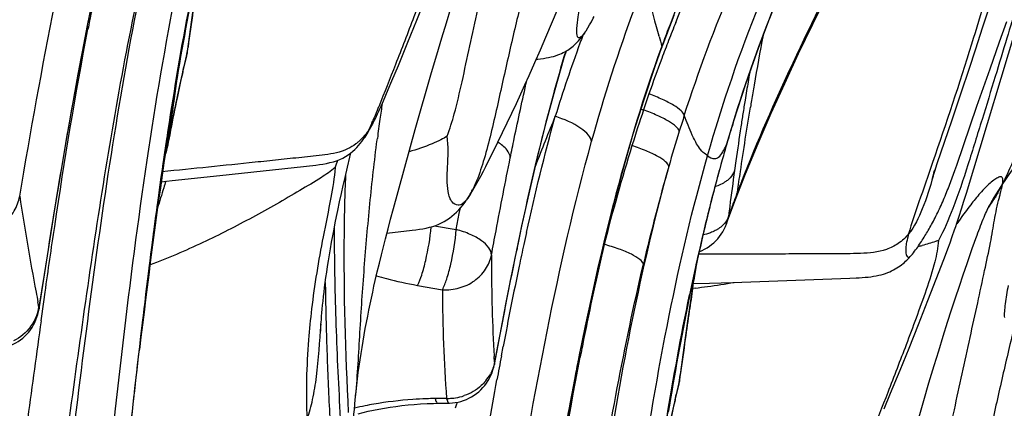
# Model space of a CAD drawing. Units: millimetres. Extents: x 0 to 297, y 0 to 210.
# Drawn here: x 209 to 214, y 120 to 122 of the extents above; entities that cross this region are included whole.
import ezdxf

# ---------------------------------------------------------------- set-up
doc = ezdxf.new("R2010")
doc.units = ezdxf.units.MM
doc.header["$LTSCALE"] = 16.335
doc.layers.add('DTM_AXIS', color=7, linetype='CONTINUOUS')

msp = doc.modelspace()

# ---------------------------------------------------------------- linework, layer by layer
at = {"layer": 'DTM_AXIS', "color": 7, "linetype": 'Continuous'}
for p, q in [((209.55225, 122.04755), (209.57382, 122.19974)), ((210.74754, 122.04464), (210.79765, 122.17043)), ((210.90512, 122.03104), (210.92905, 122.1082)), ((211.46844, 122.03768), (211.49319, 122.09704)), ((213.66869, 121.12459), (213.96521, 122.10718)), ((213.75474, 122.00402), (213.78353, 122.09505)), ((209.52889, 121.87768), (209.55225, 122.04755)), ((210.70051, 121.92822), (210.74754, 122.04464)), ((210.88087, 121.95165), (210.90512, 122.03104)), ((211.43306, 121.95408), (211.46844, 122.03768)), ((212.07784, 121.97428), (212.11561, 122.07205)), ((213.84498, 121.92988), (213.88392, 122.03832)), ((208.98031, 121.92311), (208.99692, 122.00769)), ((208.99691, 122.01741), (208.99504, 122.00805)), ((211.64343, 121.98254), (211.6434, 121.98249)), ((212.06005, 121.9267), (212.07783, 121.97428)), ((213.71893, 121.89267), (213.75474, 122.00402)), ((210.6498, 121.80449), (210.70051, 121.92822)), ((210.85352, 121.86057), (210.88087, 121.95165)), ((211.40472, 121.88804), (211.43306, 121.95408)), ((212.03525, 121.9585), (212.03429, 121.96183)), ((212.049, 121.89662), (212.06005, 121.9267)), ((212.05984, 121.93289), (212.05345, 121.91555)), ((213.79436, 121.78694), (213.84498, 121.92988)), ((209.52432, 121.85314), (209.52815, 121.87381)), ((209.52815, 121.87381), (209.53199, 121.90202)), ((209.52815, 121.87381), (209.52889, 121.87768)), ((211.37524, 121.82028), (211.40472, 121.88804)), ((212.05345, 121.91555), (212.05026, 121.90686)), ((213.68378, 121.78528), (213.71893, 121.89267)), ((209.48534, 121.68171), (209.52432, 121.85314)), ((210.8256, 121.76598), (210.85352, 121.86057)), ((211.34424, 121.75012), (211.37524, 121.82028)), ((209.5042, 121.77045), (209.51025, 121.7971)), ((210.61577, 121.72252), (210.6498, 121.80449)), ((210.79696, 121.66724), (210.8256, 121.76598)), ((213.64315, 121.66325), (213.68378, 121.78528)), ((213.72452, 121.58689), (213.79436, 121.78694)), ((210.59599, 121.67557), (210.61577, 121.72252)), ((211.32266, 121.70195), (211.34424, 121.75012)), ((209.45012, 121.51187), (209.48534, 121.68171)), ((210.5831, 121.6454), (210.59599, 121.67557)), ((210.76741, 121.56354), (210.79696, 121.66724)), ((211.30028, 121.6526), (211.32266, 121.70195)), ((213.59293, 121.51491), (213.64315, 121.66325)), ((210.57044, 121.61619), (210.5831, 121.6454)), ((211.27712, 121.60218), (211.30028, 121.6526)), ((210.73964, 121.46434), (210.76741, 121.56354)), ((211.25325, 121.55091), (211.27712, 121.60218)), ((213.61692, 121.27417), (213.72452, 121.58689)), ((210.51816, 121.50342), (210.52767, 121.52264)), ((211.22883, 121.49915), (211.25325, 121.55091)), ((213.51346, 121.28241), (213.59293, 121.51491)), ((209.43685, 121.4702), (209.42525, 121.38307)), ((210.5016, 121.48137), (210.4905, 121.45733)), ((210.62402, 121.0432), (210.73964, 121.46434)), ((211.17894, 121.39556), (211.20404, 121.44732)), ((211.20404, 121.44732), (211.22883, 121.49915)), ((209.42525, 121.38307), (209.42987, 121.40811)), ((210.5372, 121.40817), (210.53824, 121.41618)), ((211.15369, 121.34415), (211.17894, 121.39556)), ((209.42359, 121.37264), (209.42354, 121.37235)), ((209.42525, 121.38307), (209.42359, 121.37264)), ((212.39542, 121.38738), (212.3956, 121.38792)), ((210.37923, 121.26332), (210.39178, 121.31586)), ((210.39178, 121.31586), (210.39737, 121.33893)), ((212.44371, 121.29753), (212.43647, 121.24593)), ((209.70157, 121.21819), (210.21042, 121.27448)), ((210.36647, 121.2086), (210.37923, 121.26332)), ((213.49292, 121.22105), (213.50007, 121.24266)), ((213.50007, 121.24266), (213.51346, 121.28241)), ((213.60005, 121.22624), (213.6069, 121.24552)), ((213.6069, 121.24552), (213.61692, 121.27417)), ((209.38669, 121.18518), (209.44803, 121.19146)), ((209.44803, 121.19146), (209.70157, 121.21819)), ((210.35686, 121.16636), (210.36647, 121.2086)), ((211.06068, 121.16609), (211.07457, 121.19085)), ((212.44538, 121.10093), (212.49512, 121.22752)), ((213.48691, 121.2023), (213.48776, 121.20502)), ((213.48704, 121.20272), (213.48691, 121.2023)), ((213.48776, 121.20502), (213.48973, 121.21121)), ((213.48973, 121.21121), (213.49292, 121.22105)), ((213.57851, 121.16779), (213.58587, 121.18734)), ((213.58587, 121.18734), (213.59304, 121.20683)), ((213.59304, 121.20683), (213.60005, 121.22624)), ((210.34724, 121.12315), (210.35686, 121.16636)), ((211.03269, 121.11938), (211.04632, 121.14154)), ((211.04632, 121.14154), (211.06068, 121.16609)), ((212.45193, 121.13039), (212.45597, 121.14092)), ((210.3376, 121.07867), (210.34724, 121.12315)), ((211.03217, 121.11856), (211.0126, 121.08915)), ((211.02925, 121.11398), (211.03217, 121.11856)), ((212.39412, 120.96297), (212.44138, 121.09046)), ((212.44138, 121.09046), (212.44534, 121.10083)), ((212.44839, 121.12112), (212.45193, 121.13039)), ((213.64284, 121.04129), (213.65561, 121.08204)), ((213.65561, 121.08204), (213.66869, 121.12459)), ((210.32129, 121.00034), (210.32785, 121.03239)), ((210.32785, 121.03239), (210.3376, 121.07867)), ((210.60862, 120.98613), (210.62402, 121.0432)), ((210.97384, 121.01591), (210.97964, 121.046)), ((212.41061, 121.05413), (212.40603, 121.01908)), ((213.63031, 121.00229), (213.64284, 121.04129)), ((213.77503, 121.02627), (213.77889, 121.03475)), ((213.79295, 121.06381), (213.79443, 121.06661)), ((210.31466, 120.96712), (210.32129, 121.00034)), ((210.5953, 120.93585), (210.60862, 120.98613)), ((210.95762, 120.93149), (210.97384, 121.01591)), ((212.40603, 121.01908), (212.40364, 121.00074)), ((213.61797, 120.96495), (213.63031, 121.00229)), ((213.75308, 120.97477), (213.7577, 120.98603)), ((213.7577, 120.98603), (213.76224, 120.99689)), ((213.76224, 120.99689), (213.76666, 121.00726)), ((213.76666, 121.00726), (213.77094, 121.01707)), ((213.77094, 121.01707), (213.77503, 121.02627)), ((210.3015, 120.89828), (210.30804, 120.93301)), ((210.30804, 120.93301), (210.31466, 120.96712)), ((210.58126, 120.88172), (210.5953, 120.93585)), ((210.58894, 120.91146), (210.72273, 120.92741)), ((210.84203, 120.95117), (210.95762, 120.93149)), ((212.39412, 120.96297), (212.394, 120.96262)), ((213.59371, 120.8946), (213.60579, 120.92915)), ((213.72981, 120.9147), (213.73445, 120.92708)), ((213.73445, 120.92708), (213.7391, 120.93929)), ((213.7391, 120.93929), (213.74376, 120.95133)), ((213.74376, 120.95133), (213.74842, 120.96317)), ((213.74842, 120.96317), (213.75308, 120.97477)), ((210.29518, 120.86354), (210.3015, 120.89828)), ((210.57051, 120.83946), (210.58126, 120.88172)), ((213.58164, 120.86103), (213.59371, 120.8946)), ((213.71128, 120.86362), (213.71825, 120.88309)), ((213.71825, 120.88309), (213.72518, 120.90217)), ((213.72518, 120.90217), (213.72981, 120.9147)), ((210.28358, 120.79627), (210.28919, 120.82943)), ((210.28919, 120.82943), (210.29518, 120.86354)), ((210.5597, 120.7961), (210.57051, 120.83946)), ((211.24804, 120.6676), (211.27951, 120.82187)), ((211.28058, 120.83513), (211.26769, 120.77263)), ((211.74345, 120.8521), (211.73388, 120.82197)), ((213.55693, 120.79459), (213.56947, 120.82796)), ((213.56947, 120.82796), (213.58164, 120.86103)), ((213.67197, 120.75084), (213.69948, 120.8301)), ((213.69948, 120.8301), (213.71128, 120.86362)), ((210.27843, 120.76458), (210.28358, 120.79627)), ((210.54888, 120.75174), (210.5597, 120.7961)), ((211.26769, 120.77263), (211.26105, 120.74008)), ((213.52412, 120.70899), (213.55693, 120.79459)), ((210.26933, 120.70512), (210.27369, 120.73422)), ((210.27369, 120.73422), (210.27843, 120.76458)), ((210.53809, 120.70647), (210.54888, 120.75174)), ((212.2112, 120.59936), (212.23504, 120.75398)), ((213.65154, 120.69101), (213.67197, 120.75084)), ((210.26161, 120.65011), (210.26531, 120.67713)), ((210.26531, 120.67713), (210.26933, 120.70512)), ((210.52742, 120.66042), (210.53809, 120.70647)), ((211.21592, 120.50501), (211.24804, 120.6676)), ((212.21417, 120.62026), (212.22064, 120.66274)), ((212.22064, 120.66274), (212.22132, 120.66606)), ((212.42813, 120.6498), (213.04967, 120.67292)), ((213.04967, 120.67292), (213.08299, 120.67424)), ((213.46403, 120.55404), (213.52412, 120.70899)), ((213.63121, 120.63054), (213.65154, 120.69101)), ((210.25507, 120.59876), (210.25821, 120.62401)), ((210.25821, 120.62401), (210.26161, 120.65011)), ((210.51345, 120.598), (210.52039, 120.62935)), ((210.52039, 120.62935), (210.52742, 120.66042)), ((210.75139, 120.63452), (210.88372, 120.61114)), ((212.2276, 120.61966), (212.21403, 120.61788)), ((212.21791, 120.6436), (212.3025, 120.64587)), ((212.3025, 120.64587), (212.42813, 120.6498)), ((213.61063, 120.56832), (213.63121, 120.63054)), ((208.7652, 120.54635), (208.77261, 120.59856)), ((210.24961, 120.55109), (210.25221, 120.57443)), ((210.25221, 120.57443), (210.25507, 120.59876)), ((210.49987, 120.53445), (210.50661, 120.56636)), ((210.50661, 120.56636), (210.51345, 120.598)), ((212.19009, 120.45583), (212.2112, 120.59936)), ((213.58989, 120.50458), (213.61063, 120.56832)), ((208.73996, 120.51884), (208.73463, 120.54611)), ((208.75108, 120.44592), (208.7652, 120.54635)), ((210.24342, 120.48831), (210.24523, 120.50791)), ((210.24523, 120.50791), (210.24729, 120.52886)), ((210.24729, 120.52886), (210.24961, 120.55109)), ((210.49326, 120.50228), (210.49987, 120.53445)), ((213.41392, 120.42652), (213.46403, 120.55404)), ((210.23946, 120.43888), (210.24055, 120.45366)), ((210.24055, 120.45366), (210.24187, 120.47019)), ((210.24187, 120.47019), (210.24342, 120.48831)), ((210.48045, 120.43721), (210.48678, 120.46986)), ((210.48678, 120.46986), (210.49326, 120.50228)), ((211.15996, 120.21324), (211.21592, 120.50501)), ((212.16852, 120.30363), (212.19009, 120.45583)), ((213.569, 120.43939), (213.58989, 120.50458)), ((210.23681, 120.39493), (210.23716, 120.40205)), ((210.23716, 120.40205), (210.23781, 120.41363)), ((210.23781, 120.41363), (210.23873, 120.42823)), ((210.23873, 120.42823), (210.23946, 120.43888)), ((210.4683, 120.3713), (210.47429, 120.40435)), ((210.47429, 120.40435), (210.48045, 120.43721)), ((213.36381, 120.30073), (213.41392, 120.42652)), ((213.54532, 120.36429), (213.569, 120.43939)), ((210.23668, 120.39192), (210.23665, 120.39126)), ((210.23666, 120.39157), (210.23681, 120.39493)), ((210.23686, 120.39779), (210.23673, 120.39358)), ((210.4625, 120.33807), (210.4683, 120.3713)), ((213.52138, 120.28713), (213.54532, 120.36429)), ((210.45155, 120.27121), (210.45691, 120.3047)), ((210.45691, 120.3047), (210.4625, 120.33807)), ((211.17693, 120.31033), (211.16092, 120.22613)), ((211.19762, 120.26036), (211.20688, 120.3098)), ((212.14516, 120.13377), (212.16852, 120.30363)), ((213.31677, 120.18431), (213.36381, 120.30073)), ((210.44642, 120.23766), (210.45155, 120.27121)), ((211.16092, 120.22613), (211.15915, 120.25543)), ((211.59658, 120.1792), (211.61319, 120.26377)), ((211.61317, 120.2735), (211.61131, 120.26414)), ((213.49714, 120.20773), (213.52138, 120.28713)), ((210.43696, 120.17049), (210.44156, 120.20407)), ((210.44156, 120.20407), (210.44642, 120.23766)), ((211.16092, 120.22613), (211.15997, 120.21329)), ((213.46979, 120.11666), (213.49714, 120.20773)), ((210.43265, 120.13697), (210.43696, 120.17049)), ((212.14442, 120.1299), (212.14826, 120.15811)), ((213.26607, 120.06058), (213.31677, 120.18431)), ((210.42494, 120.07034), (210.42864, 120.10356)), ((210.42864, 120.10356), (210.43265, 120.13697)), ((212.10161, 119.9378), (212.14058, 120.10923)), ((212.14058, 120.10923), (212.14442, 120.1299)), ((212.14442, 120.1299), (212.14516, 120.13376)), ((213.44186, 120.02207), (213.46979, 120.11666)), ((212.12047, 120.02654), (212.12652, 120.05318)), ((213.23203, 119.9786), (213.26607, 120.06058)), ((210.83721, 120.0068), (210.85917, 120.0073)), ((210.90581, 120.03338), (210.84525, 120.03241)), ((210.85917, 120.0073), (210.91959, 120.00835)), ((210.90581, 120.03338), (210.90882, 120.02359)), ((210.91966, 120.00836), (210.91972, 120.00836)), ((210.95753, 119.99748), (210.95257, 119.98049)), ((210.96188, 120.0123), (210.95753, 119.99748)), ((213.41322, 119.92333), (213.44186, 120.02207))]:
    msp.add_line(p, q, dxfattribs=at)
for points in [[(212.3956, 121.38792), (212.43227, 121.50964), (212.49585, 121.70605), (212.56467, 121.90122), (212.63881, 122.095), (212.71837, 122.28722), (212.80337, 122.47767), (212.89385, 122.66619), (212.98982, 122.85264), (213.09122, 123.03683), (213.19799, 123.21864), (213.31006, 123.39795), (213.42726, 123.57465), (213.54944, 123.74867), (213.67644, 123.91999), (213.7629, 124.03171)], [(208.99692, 122.00768), (209.02859, 122.16354), (209.07548, 122.38169), (209.12418, 122.59299), (209.17481, 122.79734), (209.22748, 122.99466), (209.28224, 123.18485), (209.33912, 123.36783), (209.39811, 123.5435), (209.43273, 123.64055)], [(212.49512, 121.22752), (212.562, 121.3891), (212.63161, 121.54961), (212.70348, 121.70901), (212.77712, 121.8672), (212.85204, 122.02396), (212.92786, 122.17924), (213.00427, 122.33316)], [(211.64343, 121.98254), (211.64716, 121.98829), (211.65665, 122.00363), (211.66612, 122.01984), (211.67565, 122.03701), (211.68534, 122.05521), (211.68993, 122.06406)], [(211.38291, 121.83781), (211.39039, 121.83839), (211.40554, 121.83987), (211.4203, 121.84169), (211.43454, 121.84386), (211.44824, 121.84638), (211.4614, 121.84928), (211.4739, 121.85251), (211.48572, 121.85605), (211.4969, 121.85988), (211.5074, 121.86394), (211.51718, 121.86817), (211.52631, 121.87254), (211.5349, 121.87706), (211.54291, 121.88164), (211.55041, 121.88628), (211.55773, 121.89116), (211.56489, 121.89627), (211.57187, 121.90162), (211.57894, 121.90741), (211.58629, 121.91386), (211.59372, 121.92087), (211.60095, 121.92819), (211.60795, 121.93577), (211.61479, 121.94368), (211.62134, 121.95174), (211.62758, 121.95987), (211.63359, 121.96812), (211.63939, 121.97647), (211.6434, 121.98249)], [(208.74029, 120.50886), (208.82448, 121.03895), (208.85556, 121.22736), (208.8866, 121.41002), (208.91769, 121.58688), (208.94891, 121.75792), (208.98031, 121.92311)], [(209.52429, 121.85303), (209.52477, 121.85507), (209.52723, 121.86714), (209.52889, 121.87769)], [(211.2795, 120.82186), (211.30654, 120.9499), (211.34804, 121.13805), (211.39105, 121.32192), (211.43582, 121.50128), (211.48258, 121.67593), (211.53149, 121.84573), (211.54258, 121.88145)], [(211.61319, 120.26377), (211.64485, 120.41962), (211.69175, 120.63778), (211.74045, 120.84908), (211.79108, 121.05343), (211.84374, 121.25075), (211.8985, 121.44094), (211.95538, 121.62391), (212.01437, 121.79959), (212.049, 121.89664)], [(210.52766, 121.52261), (210.533, 121.5337), (210.53923, 121.54691), (210.54544, 121.56032), (210.55167, 121.57397), (210.55791, 121.58783), (210.57044, 121.61619)], [(209.40945, 121.32389), (209.41073, 121.32697), (209.41549, 121.34046), (209.41949, 121.35417), (209.4227, 121.36804), (209.45012, 121.51187)], [(210.46832, 121.41675), (210.47823, 121.43188), (210.48853, 121.44878), (210.49859, 121.46637), (210.50844, 121.48458), (210.51816, 121.50342)], [(210.41896, 121.35751), (210.42914, 121.3677), (210.43854, 121.37798), (210.4474, 121.38851), (210.45578, 121.39923), (210.46369, 121.41007), (210.46832, 121.41675)], [(210.21042, 121.27448), (210.23, 121.27698), (210.24923, 121.27984), (210.26807, 121.28322), (210.28643, 121.28725), (210.30437, 121.29205), (210.32178, 121.29771), (210.33838, 121.30421), (210.35416, 121.31154), (210.36915, 121.31971), (210.38311, 121.32852), (210.39598, 121.33779), (210.4079, 121.34748), (210.41896, 121.35751)], [(211.07457, 121.19085), (211.08807, 121.21572), (211.10146, 121.24103), (211.11475, 121.26669), (211.12785, 121.29243), (211.15369, 121.34415)], [(213.45698, 120.91224), (213.46136, 120.91969), (213.46567, 120.92712), (213.46996, 120.93459), (213.47437, 120.94235), (213.47894, 120.95049), (213.48358, 120.95889), (213.48826, 120.96747), (213.49294, 120.97623), (213.49764, 120.98515), (213.50232, 120.99419), (213.50698, 121.00334), (213.51161, 121.01262), (213.5162, 121.02197), (213.52074, 121.03141), (213.52524, 121.04093), (213.52969, 121.0505), (213.53407, 121.06013), (213.53841, 121.06982), (213.54269, 121.07954), (213.5469, 121.08929), (213.55106, 121.09909), (213.55516, 121.1089), (213.5592, 121.11872), (213.56318, 121.12855), (213.5671, 121.13838), (213.57096, 121.14819), (213.57851, 121.16779)], [(210.94693, 121.01292), (210.95904, 121.02441), (210.97076, 121.03661), (210.98217, 121.04952), (210.99338, 121.06324), (211.00447, 121.07781), (211.0126, 121.08915)], [(211.01257, 121.08909), (211.0152, 121.09288), (211.02228, 121.10333), (211.02925, 121.11398)], [(213.77889, 121.03475), (213.78248, 121.04245), (213.78415, 121.04599), (213.78573, 121.04929), (213.78721, 121.05235), (213.78859, 121.05517), (213.78985, 121.05771), (213.79098, 121.05996), (213.79198, 121.06192), (213.79282, 121.06355)], [(210.72273, 120.92741), (210.74243, 120.92987), (210.76166, 120.93256), (210.7803, 120.93562), (210.79833, 120.93914), (210.81576, 120.94325), (210.83258, 120.948), (210.84883, 120.95345), (210.86449, 120.95966), (210.87956, 120.96662), (210.89407, 120.97435), (210.90804, 120.98286), (210.92148, 120.99213), (210.93443, 121.00216), (210.94693, 121.01292)], [(212.36575, 120.90695), (212.37401, 120.92007), (212.38149, 120.93374), (212.38815, 120.9479), (212.394, 120.96262)], [(213.60579, 120.92915), (213.61187, 120.94687), (213.61797, 120.96495)], [(212.24432, 120.81179), (212.25164, 120.81449), (212.26473, 120.8202), (212.27761, 120.82674), (212.29024, 120.83409), (212.30253, 120.84226), (212.31442, 120.8512), (212.32585, 120.86092), (212.33676, 120.87139), (212.34708, 120.88257), (212.35676, 120.89443), (212.36575, 120.90695)], [(213.41984, 120.85289), (213.42477, 120.86032), (213.4296, 120.86773), (213.43434, 120.87516), (213.43901, 120.88259), (213.4436, 120.89001), (213.44813, 120.89744), (213.45259, 120.90485), (213.45698, 120.91224)], [(213.37969, 120.79866), (213.3814, 120.80072), (213.38748, 120.80823), (213.39333, 120.81573), (213.39893, 120.82316), (213.40437, 120.83061), (213.40967, 120.83805), (213.41481, 120.84546), (213.41984, 120.85289)], [(213.08299, 120.67424), (213.09928, 120.67506), (213.11526, 120.67605), (213.13094, 120.67728), (213.14626, 120.67879), (213.16112, 120.6806), (213.17548, 120.68274), (213.18936, 120.68522), (213.20267, 120.68804), (213.21537, 120.69117), (213.2275, 120.69462), (213.23913, 120.69839), (213.25024, 120.70245), (213.26086, 120.70679), (213.27107, 120.71143), (213.28091, 120.71635), (213.29036, 120.72154), (213.29942, 120.72696), (213.30808, 120.73258), (213.31637, 120.73838), (213.32428, 120.74432), (213.33179, 120.75035), (213.33895, 120.75646), (213.3458, 120.76266), (213.35236, 120.76893), (213.35864, 120.77524), (213.36471, 120.78162), (213.37058, 120.78808), (213.37626, 120.7946), (213.3797, 120.79866)], [(208.71095, 120.42375), (208.71789, 120.43711), (208.72402, 120.45082), (208.72932, 120.46483), (208.73378, 120.47907), (208.7374, 120.49349), (208.74029, 120.50882)], [(208.58987, 120.3149), (208.60347, 120.32113), (208.6167, 120.3282), (208.62951, 120.33609), (208.64185, 120.34475), (208.65366, 120.35414), (208.6649, 120.36424), (208.67552, 120.375), (208.68548, 120.38637), (208.69473, 120.39832), (208.70323, 120.4108), (208.71095, 120.42375)], [(211.12711, 120.12802), (211.13482, 120.1416), (211.14168, 120.1556), (211.14766, 120.16995), (211.15275, 120.18457), (211.15692, 120.19942), (211.15999, 120.21341)], [(211.35656, 118.76495), (211.44075, 119.29503), (211.47183, 119.48345), (211.50286, 119.66611), (211.53395, 119.84297), (211.56517, 120.01401), (211.59658, 120.1792)], [(210.99684, 120.02221), (211.01118, 120.02775), (211.02519, 120.0342), (211.0388, 120.04155), (211.05197, 120.04975), (211.06464, 120.05878), (211.07676, 120.06859), (211.08826, 120.07916), (211.0991, 120.09043), (211.10922, 120.10237), (211.11857, 120.11493), (211.12711, 120.12802)], [(212.14056, 120.10911), (212.14103, 120.11116), (212.1435, 120.12323), (212.14516, 120.13377)], [(210.42062, 120.02766), (210.42321, 120.05384), (210.42494, 120.07034)], [(210.40466, 119.68157), (210.40466, 119.71048), (210.40475, 119.72592), (210.40493, 119.74198), (210.4052, 119.75884), (210.40557, 119.77652), (210.40606, 119.79497), (210.40668, 119.81429), (210.40744, 119.83448), (210.40837, 119.85553), (210.40946, 119.87746), (210.41075, 119.90029), (210.41224, 119.92399), (210.41396, 119.94859), (210.41592, 119.97407), (210.41813, 120.00043), (210.42062, 120.02766)], [(210.43708, 119.95129), (210.46293, 119.95813), (210.48973, 119.96462), (210.51746, 119.97074), (210.54608, 119.97647), (210.57558, 119.98178), (210.60591, 119.98665), (210.63702, 119.99106), (210.66885, 119.99499), (210.70137, 119.99841), (210.73451, 120.00132), (210.76823, 120.0037)], [(210.76823, 120.0037), (210.80248, 120.00553), (210.83721, 120.0068)], [(210.91947, 120.00837), (210.92237, 120.00844), (210.93742, 120.00934), (210.95246, 120.01116), (210.96741, 120.01391), (210.98223, 120.01759), (210.99684, 120.02221)]]:
    msp.add_lwpolyline(points, dxfattribs=at)
for centre, radius, start, end in [((225.27587, 119.13064), 16.01574, 168.606167, 170.756267), ((223.14832, 125.15194), 11.56282, 194.575215, 195.756859), ((224.61075, 119.22063), 15.34806, 169.054162, 169.752381), ((226.53113, 118.62315), 17.85269, 168.802415, 169.107867), ((252.84812, 116.00619), 43.71553, 171.996261, 172.249001), ((219.65327, 118.99837), 8.1178, 158.048291, 158.776678), ((228.66006, 118.10469), 20.04867, 168.773139, 169.059839), ((222.36553, 124.93197), 10.74971, 195.761449, 196.039433), ((218.75141, 119.45404), 7.13595, 159.230435, 159.673183), ((219.99583, 118.87919), 8.91641, 160.041154, 162.680187), ((219.11822, 119.19234), 7.98462, 159.696023, 160.003705), ((221.81146, 124.77248), 10.17315, 196.057892, 196.360792), ((219.70621, 118.97773), 8.17462, 158.776169, 159.494531), ((224.0959, 119.73071), 11.72219, 169.010012, 170.331266), ((218.09982, 119.83318), 8.81122, 166.609019, 166.746311), ((218.8645, 119.41274), 7.25634, 159.896603, 160.37904), ((218.20336, 119.80887), 8.91757, 166.746798, 167.117305), ((219.73558, 118.96681), 8.20596, 159.494955, 160.894827), ((218.621, 119.71513), 9.34561, 167.295445, 168.172093), ((223.00845, 119.92388), 10.652, 170.042483, 170.304835), ((247.44324, 116.42254), 38.34005, 172.056199, 172.216427), ((224.04088, 119.74833), 11.69924, 170.308873, 170.797819), ((226.99131, 119.22947), 14.66066, 170.300673, 170.623912), ((260.1976, 114.6813), 51.21272, 172.218829, 172.382286), ((219.19928, 119.59526), 9.93618, 168.179036, 169.180744), ((220.0496, 118.85632), 8.53884, 160.883919, 161.488691), ((225.49752, 119.51175), 13.17496, 170.795259, 171.111487), ((228.34684, 119.00494), 16.03466, 170.621419, 170.75021), ((219.98722, 120.19801), 9.52716, 171.525341, 172.028101), ((220.41427, 118.73565), 8.92295, 161.497386, 162.775824), ((212.88814, 123.95987), 2.56896, 248.32573, 248.64219), ((208.54995, 122.35273), 2.13734, 335.94056, 336.80332), ((209.9531, 121.80125), 0.63857, 331.49805, 334.12828), ((220.51549, 120.12422), 10.06056, 172.029186, 172.62184), ((220.07586, 117.94466), 9.3116, 157.329427, 159.075276), ((220.19623, 118.95864), 8.43128, 162.184959, 162.784524), ((220.29978, 119.07312), 8.23618, 162.866394, 163.680837), ((226.9808, 119.27972), 14.67629, 171.111235, 171.383556), ((219.61655, 119.51509), 10.36108, 169.178438, 169.472665), ((220.86832, 118.7518), 9.13447, 162.792936, 164.017802), ((230.62063, 118.73303), 18.35694, 171.398549, 171.969424), ((222.25047, 118.17736), 10.84213, 162.831089, 165.717719), ((220.55379, 118.99899), 8.50079, 163.682397, 164.281805), ((208.25476, 122.04511), 2.20356, 339.14655, 340.24006), ((221.2168, 118.81383), 9.18917, 164.290437, 165.518309), ((222.78345, 118.21486), 11.12342, 164.075111, 166.842727), ((221.15083, 118.85236), 9.11536, 164.702362, 165.149101), ((236.9276, 117.84603), 24.726, 172.096603, 172.545081), ((210.3926, 122.06298), 3.21254, 344.71544, 345.30702), ((222.40417, 117.1496), 13.6039, 162.731489, 162.885443), ((221.6881, 118.71071), 9.67099, 165.15378, 166.039269), ((219.39799, 118.47059), 7.4379, 158.563926, 158.960121), ((221.26933, 117.4978), 12.41685, 162.879986, 163.399143), ((210.59769, 121.36461), 0.49841, 330.47631, 333.63451), ((212.26237, 121.1708), 0.1959, 339.10598, 351.22774), ((221.70603, 123.07458), 13.21552, 188.553694, 190.796827), ((210.68398, 121.31595), 0.39935, 327.79661, 330.45027), ((223.18073, 118.31823), 11.21464, 165.575882, 168.34717), ((219.57809, 118.40291), 7.63029, 159.1306, 159.622002), ((212.25862, 121.16009), 0.19558, 339.15071, 351.26479), ((213.06999, 121.54862), 0.87394, 324.65066, 329.19502), ((223.2521, 118.32895), 11.28089, 166.074012, 168.181764), ((219.73362, 118.34479), 7.79632, 159.619604, 160.082471), ((212.20804, 121.02996), 0.19777, 340.20002, 351.50339), ((212.25204, 121.08504), 0.17912, 300.296, 306.00982), ((230.65432, 116.80925), 19.78761, 168.053346, 168.260951), ((226.59024, 117.52112), 15.63267, 167.461089, 167.69685), ((227.61386, 117.29847), 16.68024, 167.698851, 168.104593), ((226.27777, 117.45964), 14.92499, 166.861806, 168.848845), ((212.98269, 122.57177), 1.78283, 283.94198, 284.62408), ((219.53196, 120.74958), 8.38736, 179.681066, 183.171453), ((246.64385, 113.59086), 36.09784, 168.576976, 169.272043), ((231.21769, 116.54998), 20.36096, 168.133939, 169.358794), ((230.44072, 117.8707), 18.43277, 171.009836, 171.287797), ((225.23085, 120.83454), 14.97048, 180.706605, 181.210739), ((219.74642, 120.66075), 8.86284, 180.320733, 184.059171), ((224.98459, 117.9574), 13.05276, 168.142942, 168.540501), ((235.74322, 117.06364), 23.79634, 171.404311, 171.700977), ((211.26051, 127.91438), 7.35854, 277.551889, 278.06143), ((211.07498, 129.2021), 8.65955, 278.082019, 279.031915), ((222.34614, 123.19411), 13.86669, 190.786527, 191.00887), ((225.27128, 117.86015), 13.35507, 168.233825, 168.567595), ((208.51072, 120.55545), 0.23215, 339.63479, 350.92671), ((226.74719, 120.86609), 16.48714, 181.209014, 181.573003), ((227.89214, 117.38673), 16.01574, 168.606167, 170.756267), ((225.99934, 117.71328), 14.0978, 168.569039, 169.050678), ((208.50113, 120.55915), 0.24242, 323.1921, 339.60532), ((241.77482, 116.18497), 29.8916, 171.703146, 171.992161), ((330.37083, 103.48562), 122.79664, 172.0611027, 172.3033995), ((227.22702, 117.47672), 15.34806, 169.054162, 169.752381), ((255.46439, 114.26228), 43.71553, 171.996261, 172.249001), ((229.14739, 116.87924), 17.85269, 168.802415, 169.107867), ((219.92157, 120.76903), 8.77745, 183.157501, 183.354497), ((239.02565, 115.07716), 28.30662, 169.449109, 169.713836), ((231.27632, 116.36078), 20.04867, 168.773139, 169.059839), ((210.93634, 120.27145), 0.22954, 320.67913, 331.96145), ((220.81962, 118.06496), 8.91757, 166.746798, 167.117305), ((220.71609, 118.08927), 8.81122, 166.609019, 166.746311), ((210.91183, 120.30773), 0.27441, 271.52304, 278.74112), ((210.91234, 120.3051), 0.27174, 278.71884, 288.78556), ((210.79755, 118.38402), 1.64233, 101.40328, 103.42077), ((210.82101, 118.26871), 1.76, 99.87989, 101.40978), ((210.88081, 117.77867), 2.25401, 90.90402, 92.11177), ((210.91196, 120.30408), 0.27076, 268.69985, 271.51608), ((221.23726, 117.97122), 9.34561, 167.295445, 168.172093)]:
    msp.add_arc(centre, radius, start, end, dxfattribs=at)
for points, knots in [([(212.12402, 122.03301), (212.28562, 122.43394), (212.67637, 123.21338), (213.19324, 123.91487), (213.47606, 124.24525)], [0, 0, 0, 0, 0.4984891, 1, 1, 1, 1]), ([(213.40673, 124.20968), (213.12764, 123.87616), (212.61532, 123.17217), (212.23236, 122.38837), (212.0792, 121.98452)], [0, 0, 0, 0, 0.5017117, 1, 1, 1, 1]), ([(212.16924, 121.53815), (212.32078, 122.00966), (212.71299, 122.93108), (213.28058, 123.75539), (213.59704, 124.14111)], [0, 0, 0, 0, 0.4981569, 1, 1, 1, 1]), ([(212.29309, 121.3243), (212.37161, 121.59928), (212.55003, 122.12469), (212.89115, 122.85989), (213.28828, 123.52234), (213.58853, 123.92732), (213.7446, 124.12008)], [0, 0, 0, 0, 0.2705454, 0.5238125, 0.7653547, 1, 1, 1, 1]), ([(212.42912, 121.4995), (212.56359, 121.93568), (212.9078, 122.78828), (213.40368, 123.5623), (213.68096, 123.92604)], [0, 0, 0, 0, 0.499481, 1, 1, 1, 1]), ([(209.41323, 123.59331), (209.32215, 123.33784), (209.16751, 122.8157), (209.05009, 122.28463), (208.99691, 122.01741)], [0, 0, 0, 0, 0.4988602, 1, 1, 1, 1]), ([(208.63751, 121.10895), (208.69644, 121.45102), (208.81574, 122.13368), (208.96799, 122.81061), (209.0607, 123.14389)], [0, 0, 0, 0, 0.5008455, 1, 1, 1, 1]), ([(209.08015, 119.35269), (209.14877, 120.00321), (209.2523, 120.96226), (209.46001, 122.20111), (209.59676, 122.78778), (209.67683, 123.06821)], [0, 0, 0, 0, 0.5209083, 0.7677511, 1, 1, 1, 1]), ([(209.47065, 123.01078), (209.40018, 122.75822), (209.27711, 122.23489), (209.08438, 121.15234), (208.98004, 120.32145), (208.91175, 119.76344)], [0, 0, 0, 0, 0.2385255, 0.4886013, 1, 1, 1, 1]), ([(214.92671, 122.96803), (214.80542, 122.83873), (214.63566, 122.64252), (214.4389, 122.3668), (214.31084, 122.16098), (214.19447, 121.94297), (214.08136, 121.7057), (213.97525, 121.44535), (213.905, 121.26317), (213.8605, 121.17424)], [0, 0, 0, 0, 0.2530138, 0.3693522, 0.4831614, 0.5986909, 0.7218796, 0.8580806, 1, 1, 1, 1]), ([(210.90877, 121.42813), (210.92402, 121.46679), (210.95312, 121.56254), (210.9903, 121.72336), (211.02967, 121.90845), (211.07121, 122.09818), (211.11142, 122.28107), (211.14776, 122.44939), (211.17499, 122.57685), (211.19162, 122.66631), (211.1978, 122.70617), (211.20103, 122.72481)], [0, 0, 0, 0, 0.0937387, 0.2252072, 0.3723715, 0.5205732, 0.6633459, 0.7947676, 0.9090197, 0.9573248, 1, 1, 1, 1]), ([(210.90352, 122.61737), (210.90132, 122.57917), (210.88385, 122.4901), (210.83962, 122.35328), (210.78593, 122.20712), (210.71806, 122.02472), (210.63872, 121.81822), (210.57566, 121.6592), (210.54534, 121.58489)], [0, 0, 0, 0, 0.1048363, 0.2469211, 0.3939583, 0.5313503, 0.7801327, 1, 1, 1, 1]), ([(208.89087, 119.84383), (208.95095, 120.28676), (209.07288, 121.17324), (209.23328, 122.05468), (209.33576, 122.49074)], [0, 0, 0, 0, 0.4994677, 1, 1, 1, 1]), ([(212.4746, 121.18886), (212.55817, 121.40172), (212.75019, 121.83668), (212.96096, 122.26245), (213.07191, 122.48246)], [0, 0, 0, 0, 0.4813396, 1, 1, 1, 1]), ([(214.02334, 122.38609), (214.01186, 122.36239), (213.99061, 122.31877), (213.96603, 122.25338), (213.95067, 122.18791), (213.92537, 122.08655), (213.88013, 121.93866), (213.81981, 121.73723), (213.75044, 121.51265), (213.67764, 121.27798), (213.60705, 121.06083), (213.54981, 120.92795), (213.51979, 120.87346)], [0, 0, 0, 0, 0.0494917, 0.0911443, 0.1309128, 0.175732, 0.2874774, 0.4214035, 0.5709098, 0.7291521, 0.8830988, 1, 1, 1, 1]), ([(209.20431, 119.67034), (209.25264, 120.11498), (209.35199, 121.00412), (209.49006, 121.88913), (209.58097, 122.32729)], [0, 0, 0, 0, 0.4998658, 1, 1, 1, 1]), ([(211.33181, 122.26287), (211.31002, 122.17492), (211.26717, 121.99531), (211.20446, 121.72095), (211.15466, 121.4895), (211.10847, 121.31168), (211.08111, 121.22901), (211.06565, 121.19101)], [0, 0, 0, 0, 0.2459904, 0.5012934, 0.7640601, 0.8886154, 1, 1, 1, 1]), ([(211.59935, 121.96509), (211.597, 121.97674), (211.59818, 122.00999), (211.60614, 122.07133), (211.61783, 122.14792), (211.61548, 122.20522), (211.60957, 122.23177)], [0, 0, 0, 0, 0.1331107, 0.3672895, 0.6953886, 1, 1, 1, 1]), ([(213.76848, 122.15736), (213.74489, 122.07722), (213.65687, 121.78557), (213.5609, 121.49636), (213.48888, 121.28732)], [0, 0, 0, 0, 0.2742146, 1, 1, 1, 1]), ([(208.77261, 120.59856), (208.78919, 120.71521), (208.85706, 121.18245), (208.93309, 121.64865), (209.00006, 121.99661)], [0, 0, 0, 0, 0.2495274, 1, 1, 1, 1]), ([(211.63561, 121.97145), (211.63173, 121.96639), (211.62484, 121.95874), (211.61488, 121.95172), (211.60784, 121.95117), (211.60162, 121.95507), (211.60017, 121.96103), (211.59935, 121.96509)], [0, 0, 0, 0, 0.3692552, 0.5979503, 0.680323, 0.7603731, 1, 1, 1, 1]), ([(211.6434, 121.98249), (211.64272, 121.98146), (211.64022, 121.97771), (211.6376, 121.97404), (211.63561, 121.97145)], [0, 0, 0, 0, 0.2754553, 1, 1, 1, 1]), ([(209.50753, 121.95109), (209.43843, 121.56915), (209.32689, 120.7986), (209.24085, 120.02524), (209.19904, 119.63748)], [0, 0, 0, 0, 0.4988063, 1, 1, 1, 1]), ([(211.53903, 121.87942), (211.51486, 121.79946), (211.42282, 121.47753), (211.34731, 121.15111), (211.29529, 120.9053)], [0, 0, 0, 0, 0.2495256, 1, 1, 1, 1]), ([(212.0295, 121.84939), (211.93842, 121.59393), (211.78377, 121.07179), (211.66636, 120.54071), (211.61317, 120.2735)], [0, 0, 0, 0, 0.4988602, 1, 1, 1, 1]), ([(211.24467, 121.31328), (211.25157, 121.34732), (211.27965, 121.4843), (211.3091, 121.621), (211.33233, 121.7235)], [0, 0, 0, 0, 0.2483619, 1, 1, 1, 1]), ([(209.46812, 121.70332), (209.44895, 121.5864), (209.3764, 121.11724), (209.31686, 120.6462), (209.27373, 120.2926)], [0, 0, 0, 0, 0.2495899, 1, 1, 1, 1]), ([(212.16924, 121.53815), (212.16784, 121.54766), (212.14862, 121.56869), (212.10951, 121.59543), (212.05111, 121.62543), (212.0062, 121.64366), (211.98162, 121.65265)], [0, 0, 0, 0, 0.1288401, 0.3493856, 0.649182, 1, 1, 1, 1]), ([(210.54534, 121.58489), (210.54265, 121.57828), (210.53251, 121.55354), (210.52222, 121.52887), (210.5145, 121.51086)], [0, 0, 0, 0, 0.2670022, 1, 1, 1, 1]), ([(212.14268, 121.45401), (212.14121, 121.46359), (212.12165, 121.48464), (212.08196, 121.51117), (212.02281, 121.54075), (211.9774, 121.55858), (211.95255, 121.56733)], [0, 0, 0, 0, 0.1289917, 0.349691, 0.6495237, 1, 1, 1, 1]), ([(212.45193, 121.13039), (212.45721, 121.16699), (212.47914, 121.31778), (212.50213, 121.46843), (212.52068, 121.58234)], [0, 0, 0, 0, 0.2426681, 1, 1, 1, 1]), ([(211.67696, 121.39998), (211.67565, 121.41239), (211.65838, 121.44028), (211.59543, 121.49059), (211.53128, 121.5182), (211.48371, 121.53365)], [0, 0, 0, 0, 0.1546412, 0.3804465, 1, 1, 1, 1]), ([(212.29309, 121.3243), (212.28516, 121.32959), (212.26603, 121.34311), (212.23765, 121.38032), (212.20436, 121.44668), (212.18224, 121.503), (212.16924, 121.53815)], [0, 0, 0, 0, 0.1140051, 0.2776675, 0.552136, 1, 1, 1, 1]), ([(210.4905, 121.45733), (210.48653, 121.45151), (210.47116, 121.43032), (210.4532, 121.41096), (210.43873, 121.39843)], [0, 0, 0, 0, 0.2689518, 1, 1, 1, 1]), ([(210.4905, 121.45733), (210.48838, 121.45289), (210.48156, 121.43907), (210.47422, 121.42544), (210.46832, 121.41676)], [0, 0, 0, 0, 0.3189872, 1, 1, 1, 1]), ([(210.51428, 121.49653), (210.51238, 121.49304), (210.50493, 121.4797), (210.49688, 121.46667), (210.4905, 121.45733)], [0, 0, 0, 0, 0.259831, 1, 1, 1, 1]), ([(210.43873, 121.39843), (210.43407, 121.3944), (210.41568, 121.37957), (210.3952, 121.36735), (210.3794, 121.35994)], [0, 0, 0, 0, 0.2609377, 1, 1, 1, 1]), ([(210.42271, 120.04887), (210.43397, 120.16037), (210.44478, 120.38688), (210.468, 120.72694), (210.49719, 121.06845), (210.52266, 121.29521), (210.5372, 121.40817)], [0, 0, 0, 0, 0.2464112, 0.498336, 0.7495618, 1, 1, 1, 1]), ([(210.90877, 121.42813), (210.89839, 121.42074), (210.87224, 121.40602), (210.80542, 121.3761), (210.74778, 121.35752), (210.7066, 121.34417)], [0, 0, 0, 0, 0.1741659, 0.4084346, 1, 1, 1, 1]), ([(210.91446, 121.13318), (210.90728, 121.17614), (210.91177, 121.27513), (210.91737, 121.37404), (210.90877, 121.42813)], [0, 0, 0, 0, 0.4429649, 1, 1, 1, 1]), ([(211.24467, 121.31328), (211.24452, 121.32814), (211.22607, 121.36267), (211.19704, 121.38429), (211.17916, 121.39564)], [0, 0, 0, 0, 0.412235, 1, 1, 1, 1]), ([(211.25377, 119.36504), (211.31271, 119.7071), (211.432, 120.38976), (211.58425, 121.0667), (211.67696, 121.39998)], [0, 0, 0, 0, 0.5008455, 1, 1, 1, 1]), ([(210.3794, 121.35994), (210.34204, 121.34243), (210.27995, 121.32999), (210.19788, 121.32182), (210.11539, 121.3129), (210.01235, 121.30205), (209.84749, 121.28471), (209.6415, 121.26343), (209.47668, 121.2469), (209.39429, 121.23881)], [0, 0, 0, 0, 0.1245437, 0.1870985, 0.2496855, 0.3748409, 0.4999651, 0.7500897, 1, 1, 1, 1]), ([(209.42525, 121.38307), (209.4242, 121.3772), (209.42105, 121.36946), (209.41642, 121.36282), (209.41512, 121.36113)], [0, 0, 0, 0, 0.7366132, 1, 1, 1, 1]), ([(212.08691, 121.26687), (212.08528, 121.27662), (212.065, 121.29774), (212.02408, 121.32388), (211.96337, 121.35259), (211.91687, 121.36959), (211.89148, 121.37784)], [0, 0, 0, 0, 0.1293883, 0.3504353, 0.6503222, 1, 1, 1, 1]), ([(212.29309, 121.3243), (212.30445, 121.31674), (212.32455, 121.3027), (212.35705, 121.31744), (212.3679, 121.33398), (212.37408, 121.34414)], [0, 0, 0, 0, 0.4143254, 0.6386738, 1, 1, 1, 1]), ([(212.37408, 121.34414), (212.37586, 121.34707), (212.38385, 121.36104), (212.39054, 121.37571), (212.39542, 121.38738)], [0, 0, 0, 0, 0.2133554, 1, 1, 1, 1]), ([(214.01533, 121.38621), (214.00603, 121.37415), (213.95278, 121.30473), (213.90045, 121.23447), (213.8605, 121.17424)], [0, 0, 0, 0, 0.1740037, 1, 1, 1, 1]), ([(211.14472, 120.79627), (211.15277, 120.83925), (211.18519, 121.01176), (211.21848, 121.18412), (211.24467, 121.31328)], [0, 0, 0, 0, 0.2491485, 1, 1, 1, 1]), ([(211.69642, 117.60878), (211.76504, 118.2593), (211.86857, 119.21834), (212.07628, 120.4572), (212.21303, 121.04386), (212.29309, 121.3243)], [0, 0, 0, 0, 0.5209083, 0.7677511, 1, 1, 1, 1]), ([(210.31397, 121.26069), (210.29088, 121.24172), (210.22873, 121.20036), (210.12382, 121.13717), (210.00168, 121.06634), (209.83105, 120.97122), (209.60864, 120.85752), (209.42357, 120.77816), (209.32792, 120.74161)], [0, 0, 0, 0, 0.0803006, 0.2000174, 0.3292449, 0.4595534, 0.7249009, 1, 1, 1, 1]), ([(210.31397, 121.26069), (210.30936, 121.20731), (210.28919, 121.08413), (210.23722, 120.83549), (210.204, 120.63744), (210.18855, 120.50881)], [0, 0, 0, 0, 0.2108623, 0.4902031, 1, 1, 1, 1]), ([(212.08691, 121.26687), (212.01645, 121.01431), (211.89338, 120.49097), (211.70064, 119.40843), (211.59631, 118.57753), (211.52802, 118.01953)], [0, 0, 0, 0, 0.2385255, 0.4886013, 1, 1, 1, 1]), ([(212.43647, 121.24593), (212.4351, 121.24166), (212.42806, 121.22422), (212.41606, 121.20901), (212.4056, 121.19929)], [0, 0, 0, 0, 0.2390337, 1, 1, 1, 1]), ([(213.48888, 121.28732), (213.46482, 121.21749), (213.42114, 121.09159), (213.3772, 120.9656), (213.36133, 120.90831)], [0, 0, 0, 0, 0.5540546, 1, 1, 1, 1]), ([(210.36907, 121.22086), (210.36482, 121.118), (210.35457, 120.69733), (210.3677, 120.27644), (210.38341, 119.95905)], [0, 0, 0, 0, 0.2446827, 1, 1, 1, 1]), ([(211.06565, 121.19101), (211.06395, 121.18683), (211.05725, 121.17073), (211.05001, 121.15484), (211.04426, 121.14326)], [0, 0, 0, 0, 0.2588423, 1, 1, 1, 1]), ([(212.4056, 121.19929), (212.40088, 121.19489), (212.37901, 121.17722), (212.35292, 121.16531), (212.33238, 121.15866)], [0, 0, 0, 0, 0.2301557, 1, 1, 1, 1]), ([(213.49151, 121.21611), (213.4753, 121.15682), (213.44276, 121.05006), (213.39309, 120.94748), (213.36133, 120.90831)], [0, 0, 0, 0, 0.5492917, 1, 1, 1, 1]), ([(213.8605, 121.17424), (213.86132, 121.17944), (213.86244, 121.1884), (213.86225, 121.19985), (213.86009, 121.20805), (213.85215, 121.21408), (213.83665, 121.20878), (213.80817, 121.19122), (213.76506, 121.15179), (213.73286, 121.11467), (213.71554, 121.09344)], [0, 0, 0, 0, 0.0697794, 0.1191569, 0.152516, 0.1777781, 0.2417506, 0.3441999, 0.6364336, 1, 1, 1, 1]), ([(210.96815, 121.06092), (210.95573, 121.06088), (210.93496, 121.07345), (210.92096, 121.10259), (210.91633, 121.12196), (210.91446, 121.13318)], [0, 0, 0, 0, 0.3860817, 0.6465407, 1, 1, 1, 1]), ([(213.8605, 121.17424), (213.85424, 121.16479), (213.83121, 121.12945), (213.80939, 121.09331), (213.79432, 121.06638)], [0, 0, 0, 0, 0.268729, 1, 1, 1, 1]), ([(213.8605, 121.17424), (213.85715, 121.16755), (213.84451, 121.1428), (213.83104, 121.11849), (213.82063, 121.10106)], [0, 0, 0, 0, 0.2695539, 1, 1, 1, 1]), ([(213.84363, 121.10132), (213.8453, 121.10787), (213.85145, 121.13203), (213.85767, 121.15626), (213.8605, 121.17424)], [0, 0, 0, 0, 0.2705957, 1, 1, 1, 1]), ([(208.38774, 120.90713), (208.41723, 120.90732), (208.47638, 120.91763), (208.55422, 120.96092), (208.61223, 121.02674), (208.63276, 121.0813), (208.63751, 121.10895)], [0, 0, 0, 0, 0.255277, 0.5086562, 0.7571281, 1, 1, 1, 1]), ([(211.02189, 121.10312), (211.01981, 121.10017), (211.01257, 121.09029), (211.00453, 121.08091), (210.99812, 121.0751)], [0, 0, 0, 0, 0.2947236, 1, 1, 1, 1]), ([(212.3196, 121.11177), (212.30842, 121.06867), (212.26425, 120.89335), (212.22462, 120.71689), (212.19683, 120.58349)], [0, 0, 0, 0, 0.246295, 1, 1, 1, 1]), ([(213.71554, 121.09344), (213.70748, 121.08356), (213.67343, 121.04054), (213.64122, 120.9961), (213.61688, 120.96174)], [0, 0, 0, 0, 0.2324519, 1, 1, 1, 1]), ([(210.99812, 121.0751), (210.99548, 121.0727), (210.98689, 121.06562), (210.97577, 121.06094), (210.96815, 121.06092)], [0, 0, 0, 0, 0.3193283, 1, 1, 1, 1]), ([(212.40364, 121.00074), (212.40185, 120.99499), (212.39186, 120.97119), (212.37323, 120.95172), (212.35735, 120.94015)], [0, 0, 0, 0, 0.2346071, 1, 1, 1, 1]), ([(213.52503, 119.68422), (213.54029, 119.72287), (213.56938, 119.81863), (213.60657, 119.97945), (213.64594, 120.16454), (213.68747, 120.35427), (213.72769, 120.53716), (213.76403, 120.70548), (213.79126, 120.83293), (213.80789, 120.92239), (213.81407, 120.96225), (213.81729, 120.9809)], [0, 0, 0, 0, 0.0937387, 0.2252072, 0.3723715, 0.5205732, 0.6633459, 0.7947676, 0.9090197, 0.9573248, 1, 1, 1, 1]), ([(210.30905, 120.9385), (210.30874, 120.77704), (210.31497, 120.45014), (210.33404, 120.03963), (210.35498, 119.70731), (210.37178, 119.46222), (210.3806, 119.23598), (210.37126, 119.09205), (210.3572, 119.02852)], [0, 0, 0, 0, 0.2532625, 0.5127419, 0.644533, 0.7756022, 0.8979408, 1, 1, 1, 1]), ([(210.75138, 120.63452), (210.76067, 120.652), (210.77693, 120.69592), (210.80478, 120.79916), (210.81892, 120.88562), (210.82451, 120.9458)], [0, 0, 0, 0, 0.1850376, 0.4351045, 1, 1, 1, 1]), ([(210.88372, 120.61114), (210.89333, 120.62911), (210.91002, 120.67448), (210.93831, 120.78074), (210.95246, 120.86973), (210.95762, 120.93149)], [0, 0, 0, 0, 0.1852118, 0.436682, 1, 1, 1, 1]), ([(211.14472, 120.79627), (211.14462, 120.80965), (211.13084, 120.84042), (211.08938, 120.87648), (211.02986, 120.90882), (210.98303, 120.92473), (210.95762, 120.93149)], [0, 0, 0, 0, 0.1658498, 0.390014, 0.6741855, 1, 1, 1, 1]), ([(212.3424, 120.93038), (212.33975, 120.92882), (212.3286, 120.92264), (212.3169, 120.91748), (212.30785, 120.91409)], [0, 0, 0, 0, 0.2418778, 1, 1, 1, 1]), ([(213.36133, 120.90831), (213.34548, 120.88876), (213.30966, 120.85498), (213.2231, 120.81287), (213.1277, 120.80338), (213.03294, 120.803), (212.93626, 120.8024), (212.8157, 120.80177), (212.67138, 120.80105), (212.48032, 120.80023), (212.33738, 120.79978), (212.24235, 120.79958)], [0, 0, 0, 0, 0.0657674, 0.1263936, 0.2483348, 0.3114137, 0.3746233, 0.5007845, 0.6265113, 0.7516951, 1, 1, 1, 1]), ([(213.51979, 120.87346), (213.51759, 120.83526), (213.50012, 120.74619), (213.45589, 120.60937), (213.4022, 120.46321), (213.33432, 120.28081), (213.25499, 120.0743), (213.19193, 119.91528), (213.16161, 119.84098)], [0, 0, 0, 0, 0.1048363, 0.2469211, 0.3939583, 0.5313503, 0.7801327, 1, 1, 1, 1]), ([(213.36133, 120.90831), (213.35727, 120.89365), (213.35104, 120.86888), (213.346, 120.83679), (213.34574, 120.81443), (213.34844, 120.79932), (213.3518, 120.78862), (213.36035, 120.78296), (213.37099, 120.78868), (213.37633, 120.79467), (213.37967, 120.79867)], [0, 0, 0, 0, 0.294354, 0.493996, 0.6281209, 0.7239667, 0.7920869, 0.8396784, 0.8990647, 1, 1, 1, 1]), ([(213.51979, 120.87346), (213.5146, 120.87138), (213.48605, 120.86107), (213.45676, 120.85296), (213.43282, 120.84671)], [0, 0, 0, 0, 0.1843418, 1, 1, 1, 1]), ([(211.95202, 120.74683), (211.95, 120.75698), (211.92788, 120.77829), (211.8839, 120.80348), (211.81934, 120.8301), (211.77017, 120.84507), (211.74345, 120.8521)], [0, 0, 0, 0, 0.1302466, 0.352223, 0.6523391, 1, 1, 1, 1]), ([(210.88372, 120.61114), (210.91383, 120.60942), (210.97446, 120.61578), (211.05583, 120.65389), (211.1174, 120.71593), (211.13957, 120.76925), (211.14472, 120.79627)], [0, 0, 0, 0, 0.2607159, 0.5160522, 0.7622261, 1, 1, 1, 1]), ([(211.50714, 118.09992), (211.56722, 118.54285), (211.68915, 119.42933), (211.84955, 120.31077), (211.95202, 120.74683)], [0, 0, 0, 0, 0.4994677, 1, 1, 1, 1]), ([(210.53314, 120.68569), (210.55069, 120.68047), (210.62266, 120.66028), (210.69581, 120.64433), (210.75139, 120.63452)], [0, 0, 0, 0, 0.2449025, 1, 1, 1, 1]), ([(213.89037, 120.63325), (213.88414, 120.60091), (213.87599, 120.55488), (213.87004, 120.49808), (213.86925, 120.4737), (213.87047, 120.46326)], [0, 0, 0, 0, 0.5761244, 0.8161372, 1, 1, 1, 1]), ([(211.82057, 117.92643), (211.86891, 118.37107), (211.96825, 119.26021), (212.10633, 120.14522), (212.19723, 120.58338)], [0, 0, 0, 0, 0.4998658, 1, 1, 1, 1]), ([(210.18855, 120.50881), (210.18201, 120.4544), (210.16235, 120.2602), (210.15849, 120.06444), (210.16428, 119.92419)], [0, 0, 0, 0, 0.280794, 1, 1, 1, 1]), ([(213.94808, 120.51896), (213.92629, 120.43101), (213.88344, 120.25139), (213.82073, 119.97704), (213.77093, 119.74558), (213.72474, 119.56777), (213.69738, 119.4851), (213.68192, 119.4471)], [0, 0, 0, 0, 0.2459904, 0.5012934, 0.7640601, 0.8886154, 1, 1, 1, 1]), ([(210.16428, 119.92419), (210.17736, 119.95741), (210.19755, 120.03219), (210.22375, 120.20088), (210.23256, 120.33572), (210.23878, 120.4291)], [0, 0, 0, 0, 0.2092015, 0.4515274, 1, 1, 1, 1]), ([(210.26626, 120.41351), (210.26931, 120.30232), (210.27752, 120.07894), (210.29479, 119.74819), (210.30977, 119.48113), (210.30152, 119.28642), (210.28704, 119.20006), (210.27529, 119.16193)], [0, 0, 0, 0, 0.265949, 0.5343058, 0.7921421, 0.9046149, 1, 1, 1, 1]), ([(211.38887, 118.85465), (211.40546, 118.9713), (211.47333, 119.43854), (211.54936, 119.90473), (211.61633, 120.25269)], [0, 0, 0, 0, 0.2495274, 1, 1, 1, 1]), ([(212.12379, 120.20718), (212.05456, 119.82449), (211.94285, 119.05239), (211.85669, 118.27748), (211.81481, 117.88893)], [0, 0, 0, 0, 0.4987852, 1, 1, 1, 1]), ([(211.11392, 120.126), (211.10665, 120.11713), (211.0746, 120.08342), (211.03294, 120.05912), (210.99984, 120.04784)], [0, 0, 0, 0, 0.246831, 1, 1, 1, 1]), ([(211.06031, 119.48223), (211.06958, 119.53629), (211.10675, 119.75291), (211.1445, 119.96943), (211.17397, 120.13172)], [0, 0, 0, 0, 0.2495304, 1, 1, 1, 1]), ([(210.79776, 120.03116), (210.77381, 120.03027), (210.68051, 120.02533), (210.58747, 120.01454), (210.51902, 120.00261)], [0, 0, 0, 0, 0.2564219, 1, 1, 1, 1]), ([(210.84525, 120.03241), (210.84699, 120.02596), (210.84925, 120.01744), (210.85603, 120.00725), (210.85917, 120.0073)], [0, 0, 0, 0, 0.6794208, 1, 1, 1, 1]), ([(210.90882, 120.02359), (210.91007, 120.02005), (210.91223, 120.01464), (210.91611, 120.00945), (210.91817, 120.00865)], [0, 0, 0, 0, 0.6295244, 1, 1, 1, 1])]:
    msp.add_open_spline(points, degree=3, knots=knots, dxfattribs=at)
for points in [[(211.67696, 121.39998), (211.74399, 121.64092), (211.81972, 121.87978), (211.90783, 122.11383)], [(208.99691, 122.01741), (208.99751, 122.01423), (208.99755, 122.01087), (208.99692, 122.00769)], [(212.0792, 121.98452), (212.07946, 121.98109), (212.07905, 121.9775), (212.07783, 121.97428)], [(208.97576, 121.9096), (208.88651, 121.44795), (208.81262, 120.9834), (208.73996, 120.51884)], [(212.05026, 121.90686), (212.05055, 121.90344), (212.05018, 121.89986), (212.049, 121.89664)], [(209.46812, 121.70332), (209.46767, 121.7003), (209.46631, 121.69735), (209.46449, 121.6949)], [(211.33042, 120.91501), (211.37655, 121.1224), (211.42698, 121.32892), (211.48372, 121.53366)], [(213.81729, 120.9809), (213.82429, 121.02139), (213.8335, 121.0615), (213.84363, 121.10132)], [(212.30785, 120.91409), (212.29488, 120.90923), (212.28149, 120.9054), (212.26795, 120.9025)], [(211.28058, 120.83513), (211.28076, 120.8307), (211.28041, 120.82621), (211.27951, 120.82187)], [(208.73996, 120.51884), (208.74066, 120.51558), (208.7408, 120.51213), (208.74028, 120.50883)], [(208.69522, 120.4139), (208.67187, 120.38272), (208.64021, 120.35662), (208.60538, 120.33915)], [(211.61317, 120.2735), (211.61378, 120.27032), (211.61382, 120.26695), (211.61319, 120.26377)], [(211.16092, 120.22613), (211.15691, 120.20439), (211.14932, 120.18307), (211.13894, 120.16355)], [(211.59203, 120.16569), (211.50278, 119.70403), (211.42889, 119.23948), (211.35623, 118.77493)]]:
    msp.add_open_spline(points, degree=3, dxfattribs=at)

doc.saveas('drawing.dxf')
